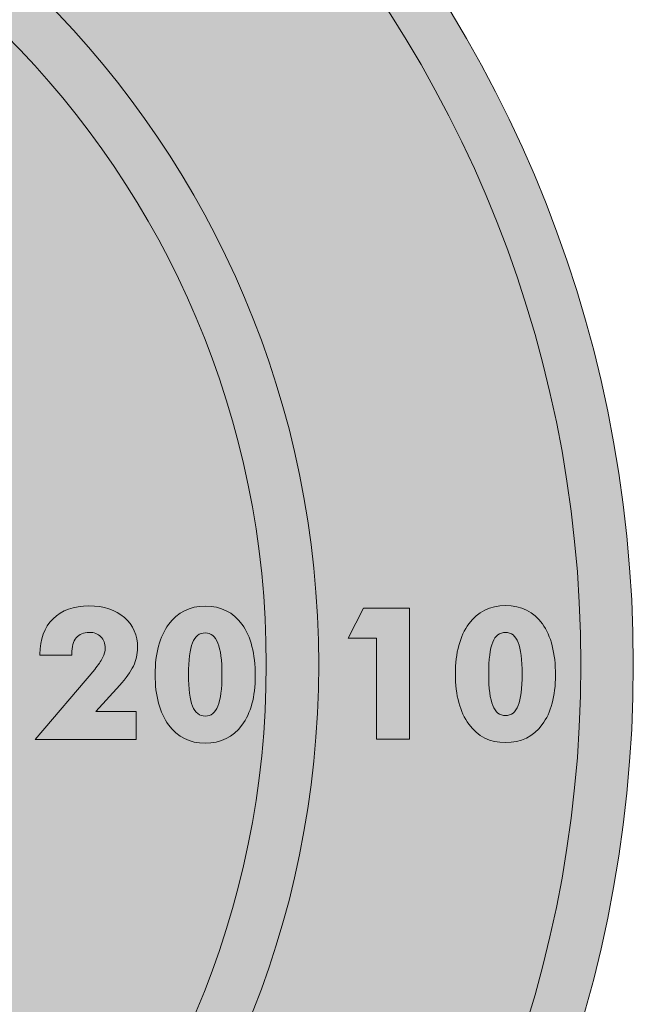
# Model space of a CAD drawing. Units: millimetres. Extents: x -4534 to 406602, y -3372 to 1442.
# Drawn here: x 358 to 721, y 497 to 1080 of the extents above; entities that cross this region are included whole.
import ezdxf

# ---------------------------------------------------------------- set-up
doc = ezdxf.new("R2010")
doc.units = ezdxf.units.MM
doc.layers.add('Laag 2', color=7, linetype='Continuous')
doc.layers.add('Toestel 2D', color=7, linetype='Continuous', lineweight=20)

# ---------------------------------------------------------------- blocks, each defined once
blk = doc.blocks.new('SW-14130')
at = {"layer": 'Laag 2', "true_color": 0xfffeff}
h = blk.add_hatch(color=7, dxfattribs=at)
edge = h.paths.add_edge_path()
edge.add_spline(control_points=[(4.1, 66.9), (-631.03, 66.9), (-1145.9, 581.77), (-1145.9, 1216.9), (-1145.9, 1852.02), (-631.03, 2366.9), (4.1, 2366.9), (639.23, 2366.9), (1154.1, 1852.02), (1154.1, 1216.9), (1154.1, 581.77), (639.23, 66.9), (4.1, 66.9), (4.1, 66.9), (4.1, 66.9), (4.1, 66.9)], knot_values=[0, 0, 0, 0, 1, 1, 1, 2, 2, 2, 3, 3, 3, 4, 4, 4, 5, 5, 5, 5], degree=3, periodic=0)
edge = h.paths.add_edge_path()
edge.add_spline(control_points=[(4.1, 2416.9), (-658.64, 2416.9), (-1195.9, 1879.64), (-1195.9, 1216.9), (-1195.9, 554.16), (-658.64, 16.9), (4.1, 16.9), (666.84, 16.9), (1204.1, 554.16), (1204.1, 1216.9), (1204.1, 1879.64), (666.84, 2416.9), (4.1, 2416.9)], knot_values=[0, 0, 0, 0, 1, 1, 1, 2, 2, 2, 3, 3, 3, 4, 4, 4, 4], degree=3, periodic=0)
at = {"layer": 'Laag 2', "true_color": 0x2e2482}
h = blk.add_hatch(color=177, dxfattribs=at)
edge = h.paths.add_edge_path()
edge.add_spline(control_points=[(-895.9, 1216.9), (-895.9, 1713.95), (-492.96, 2116.9), (4.1, 2116.9), (501.16, 2116.9), (904.1, 1713.95), (904.1, 1216.9), (904.1, 719.84), (501.16, 316.9), (4.1, 316.9), (-492.96, 316.9), (-895.9, 719.84), (-895.9, 1216.9), (-895.9, 1216.9), (-895.9, 1216.9), (-895.9, 1216.9)], knot_values=[0, 0, 0, 0, 1, 1, 1, 2, 2, 2, 3, 3, 3, 4, 4, 4, 5, 5, 5, 5], degree=3, periodic=0)
h.paths.add_polyline_path([(-1054.99, 1270.78), (-1054.99, 1145.9), (-1086.39, 1145.9), (-1086.39, 1242.21), (-1113.41, 1242.21), (-1098.62, 1270.78)])
edge = h.paths.add_edge_path()
edge.add_spline(control_points=[(-928.17, 1255.82), (-919.82, 1244.18), (-915.64, 1227.86), (-915.64, 1206.78), (-915.64, 1186.79), (-919.88, 1171.1), (-928.34, 1159.69), (-936.81, 1148.25), (-948.45, 1142.55), (-963.27, 1142.55), (-978.09, 1142.55), (-989.76, 1148.37), (-998.28, 1159.98), (-1006.81, 1171.62), (-1011.07, 1187.62), (-1011.07, 1207.99), (-1011.07, 1228.3), (-1006.81, 1244.27), (-998.28, 1255.85), (-989.76, 1267.46), (-978.09, 1273.25), (-963.27, 1273.25), (-948.22, 1273.25), (-936.52, 1267.43), (-928.17, 1255.82), (-928.17, 1255.82), (-928.17, 1255.82), (-928.17, 1255.82)], knot_values=[0, 0, 0, 0, 1, 1, 1, 2, 2, 2, 3, 3, 3, 4, 4, 4, 5, 5, 5, 6, 6, 6, 7, 7, 7, 8, 8, 8, 9, 9, 9, 9], degree=3, periodic=0)
edge = h.paths.add_edge_path()
edge.add_spline(control_points=[(-1145.9, 1216.9), (-1145.9, 581.77), (-631.03, 66.9), (4.1, 66.9), (639.23, 66.9), (1154.1, 581.77), (1154.1, 1216.9), (1154.1, 1852.02), (639.23, 2366.9), (4.1, 2366.9), (-631.03, 2366.9), (-1145.9, 1852.02), (-1145.9, 1216.9), (-1145.9, 1216.9), (-1145.9, 1216.9), (-1145.9, 1216.9)], knot_values=[0, 0, 0, 0, 1, 1, 1, 2, 2, 2, 3, 3, 3, 4, 4, 4, 5, 5, 5, 5], degree=3, periodic=0)
h.paths.add_polyline_path([(959.16, 1145.9), (959.16, 1242.21), (932.14, 1242.21), (946.93, 1270.78), (990.55, 1270.78), (990.55, 1145.9)])
edge = h.paths.add_edge_path()
edge.add_spline(control_points=[(1034.48, 1207.99), (1034.48, 1228.3), (1038.74, 1244.27), (1047.26, 1255.85), (1055.79, 1267.46), (1067.46, 1273.25), (1082.28, 1273.25), (1097.33, 1273.25), (1109.03, 1267.43), (1117.38, 1255.82), (1125.73, 1244.18), (1129.9, 1227.86), (1129.9, 1206.78), (1129.9, 1186.79), (1125.67, 1171.1), (1117.2, 1159.69), (1108.74, 1148.25), (1097.09, 1142.55), (1082.28, 1142.55), (1067.46, 1142.55), (1055.79, 1148.37), (1047.26, 1159.98), (1038.74, 1171.62), (1034.48, 1187.62), (1034.48, 1207.99)], knot_values=[0, 0, 0, 0, 1, 1, 1, 2, 2, 2, 3, 3, 3, 4, 4, 4, 5, 5, 5, 6, 6, 6, 7, 7, 7, 8, 8, 8, 8], degree=3, periodic=0)
at = {"layer": 'Laag 2', "true_color": 0xfffeff}
h = blk.add_hatch(color=7, dxfattribs=at)
edge = h.paths.add_edge_path()
edge.add_spline(control_points=[(-895.9, 1216.9), (-895.9, 719.84), (-492.96, 316.9), (4.1, 316.9), (501.16, 316.9), (904.1, 719.84), (904.1, 1216.9), (904.1, 1713.95), (501.16, 2116.9), (4.1, 2116.9), (-492.96, 2116.9), (-895.9, 1713.95), (-895.9, 1216.9), (-895.9, 1216.9), (-895.9, 1216.9), (-895.9, 1216.9)], knot_values=[0, 0, 0, 0, 1, 1, 1, 2, 2, 2, 3, 3, 3, 4, 4, 4, 5, 5, 5, 5], degree=3, periodic=0)
edge = h.paths.add_edge_path()
edge.add_spline(control_points=[(4.1, 366.9), (-465.34, 366.9), (-845.9, 747.46), (-845.9, 1216.9), (-845.9, 1686.34), (-465.34, 2066.9), (4.1, 2066.9), (473.54, 2066.9), (854.1, 1686.34), (854.1, 1216.9), (854.1, 747.46), (473.54, 366.9), (4.1, 366.9)], knot_values=[0, 0, 0, 0, 1, 1, 1, 2, 2, 2, 3, 3, 3, 4, 4, 4, 4], degree=3, periodic=0)
at = {"layer": 'Laag 2', "true_color": 0x4197d3}
h = blk.add_hatch(color=153, dxfattribs=at)
edge = h.paths.add_edge_path()
edge.add_spline(control_points=[(-595.9, 1216.9), (-595.9, 1548.27), (-327.27, 1816.9), (4.1, 1816.9), (335.47, 1816.9), (604.1, 1548.27), (604.1, 1216.9), (604.1, 885.53), (335.47, 616.9), (4.1, 616.9), (-327.27, 616.9), (-595.9, 885.53), (-595.9, 1216.9), (-595.9, 1216.9), (-595.9, 1216.9), (-595.9, 1216.9)], knot_values=[0, 0, 0, 0, 1, 1, 1, 2, 2, 2, 3, 3, 3, 4, 4, 4, 5, 5, 5, 5], degree=3, periodic=0)
edge = h.paths.add_edge_path()
edge.add_spline(control_points=[(-691.97, 1255.32), (-683.44, 1266.93), (-671.77, 1272.72), (-656.95, 1272.72), (-641.9, 1272.72), (-630.2, 1266.9), (-621.85, 1255.29), (-613.5, 1243.65), (-609.33, 1227.33), (-609.33, 1206.26), (-609.33, 1186.26), (-613.56, 1170.57), (-622.03, 1159.16), (-630.49, 1147.72), (-642.14, 1142.02), (-656.95, 1142.02), (-671.77, 1142.02), (-683.44, 1147.84), (-691.97, 1159.45), (-700.49, 1171.1), (-704.75, 1187.09), (-704.75, 1207.46), (-704.75, 1227.77), (-700.49, 1243.74), (-691.97, 1255.32), (-691.97, 1255.32), (-691.97, 1255.32), (-691.97, 1255.32)], knot_values=[0, 0, 0, 0, 1, 1, 1, 2, 2, 2, 3, 3, 3, 4, 4, 4, 5, 5, 5, 6, 6, 6, 7, 7, 7, 8, 8, 8, 9, 9, 9, 9], degree=3, periodic=0)
edge = h.paths.add_edge_path()
edge.add_spline(control_points=[(-722.72, 1172.18), (-722.72, 1172.18), (-722.72, 1145.37), (-722.72, 1145.37), (-722.72, 1145.37), (-819.05, 1145.37), (-819.05, 1145.37), (-819.05, 1145.37), (-762.43, 1212.37), (-762.43, 1212.37), (-758.99, 1216.46), (-756.47, 1220.13), (-754.82, 1223.45), (-753.2, 1226.75), (-752.38, 1229.83), (-752.38, 1232.68), (-752.38, 1237.12), (-753.76, 1240.71), (-756.55, 1243.5), (-759.35, 1246.3), (-762.99, 1247.68), (-767.52, 1247.68), (-772.93, 1247.68), (-777.07, 1245.94), (-779.95, 1242.5), (-782.87, 1239.06), (-784.31, 1234.07), (-784.31, 1227.54), (-784.31, 1227.54), (-784.31, 1225.98), (-784.31, 1225.98), (-784.31, 1225.98), (-814.64, 1225.98), (-814.64, 1225.98), (-814.64, 1225.98), (-814.64, 1226.83), (-814.64, 1226.83), (-814.64, 1241.12), (-810.47, 1252.38), (-802.12, 1260.58), (-793.74, 1268.78), (-782.34, 1272.9), (-767.87, 1272.9), (-753.73, 1272.9), (-742.47, 1269.26), (-734.09, 1261.97), (-725.72, 1254.67), (-721.51, 1244.97), (-721.51, 1232.86), (-721.51, 1226.95), (-722.83, 1221.22), (-725.48, 1215.6), (-728.13, 1210.02), (-732.48, 1203.9), (-738.59, 1197.23), (-738.59, 1197.23), (-761.32, 1172.18), (-761.32, 1172.18), (-761.32, 1172.18), (-722.72, 1172.18), (-722.72, 1172.18), (-722.72, 1172.18), (-722.72, 1172.18), (-722.72, 1172.18)], knot_values=[0, 0, 0, 0, 1, 1, 1, 2, 2, 2, 3, 3, 3, 4, 4, 4, 5, 5, 5, 6, 6, 6, 7, 7, 7, 8, 8, 8, 9, 9, 9, 10, 10, 10, 11, 11, 11, 12, 12, 12, 13, 13, 13, 14, 14, 14, 15, 15, 15, 16, 16, 16, 17, 17, 17, 18, 18, 18, 19, 19, 19, 20, 20, 20, 21, 21, 21, 21], degree=3, periodic=0)
edge = h.paths.add_edge_path()
edge.add_spline(control_points=[(-845.9, 1216.9), (-845.9, 747.46), (-465.34, 366.9), (4.1, 366.9), (473.54, 366.9), (854.1, 747.46), (854.1, 1216.9), (854.1, 1686.34), (473.54, 2066.9), (4.1, 2066.9), (-465.34, 2066.9), (-845.9, 1686.34), (-845.9, 1216.9), (-845.9, 1216.9), (-845.9, 1216.9), (-845.9, 1216.9)], knot_values=[0, 0, 0, 0, 1, 1, 1, 2, 2, 2, 3, 3, 3, 4, 4, 4, 5, 5, 5, 5], degree=3, periodic=0)
edge = h.paths.add_edge_path()
edge.add_spline(control_points=[(633.83, 1145.37), (633.83, 1145.37), (690.45, 1212.37), (690.45, 1212.37), (693.89, 1216.46), (696.41, 1220.13), (698.06, 1223.45), (699.68, 1226.75), (700.5, 1229.83), (700.5, 1232.68), (700.5, 1237.12), (699.12, 1240.71), (696.33, 1243.5), (693.53, 1246.3), (689.89, 1247.68), (685.36, 1247.68), (679.95, 1247.68), (675.81, 1245.94), (672.93, 1242.5), (670.02, 1239.06), (668.57, 1234.07), (668.57, 1227.54), (668.57, 1227.54), (668.57, 1225.98), (668.57, 1225.98), (668.57, 1225.98), (638.24, 1225.98), (638.24, 1225.98), (638.24, 1225.98), (638.24, 1226.83), (638.24, 1226.83), (638.24, 1241.12), (642.41, 1252.38), (650.76, 1260.58), (659.14, 1268.78), (670.54, 1272.9), (685.01, 1272.9), (699.15, 1272.9), (710.41, 1269.26), (718.79, 1261.97), (727.17, 1254.67), (731.37, 1244.97), (731.37, 1232.86), (731.37, 1226.95), (730.05, 1221.22), (727.4, 1215.6), (724.75, 1210.02), (720.4, 1203.9), (714.29, 1197.23), (714.29, 1197.23), (691.56, 1172.18), (691.56, 1172.18), (691.56, 1172.18), (730.16, 1172.18), (730.16, 1172.18), (730.16, 1172.18), (730.16, 1145.37), (730.16, 1145.37), (730.16, 1145.37), (633.83, 1145.37), (633.83, 1145.37), (633.83, 1145.37), (633.83, 1145.37), (633.83, 1145.37)], knot_values=[0, 0, 0, 0, 1, 1, 1, 2, 2, 2, 3, 3, 3, 4, 4, 4, 5, 5, 5, 6, 6, 6, 7, 7, 7, 8, 8, 8, 9, 9, 9, 10, 10, 10, 11, 11, 11, 12, 12, 12, 13, 13, 13, 14, 14, 14, 15, 15, 15, 16, 16, 16, 17, 17, 17, 18, 18, 18, 19, 19, 19, 20, 20, 20, 21, 21, 21, 21], degree=3, periodic=0)
edge = h.paths.add_edge_path()
edge.add_spline(control_points=[(760.91, 1159.45), (752.39, 1171.1), (748.13, 1187.09), (748.13, 1207.46), (748.13, 1227.77), (752.39, 1243.74), (760.91, 1255.32), (769.44, 1266.93), (781.11, 1272.72), (795.93, 1272.72), (810.98, 1272.72), (822.68, 1266.9), (831.03, 1255.29), (839.38, 1243.65), (843.55, 1227.33), (843.55, 1206.26), (843.55, 1186.26), (839.32, 1170.57), (830.85, 1159.16), (822.39, 1147.72), (810.74, 1142.02), (795.93, 1142.02), (781.11, 1142.02), (769.44, 1147.84), (760.91, 1159.45)], knot_values=[0, 0, 0, 0, 1, 1, 1, 2, 2, 2, 3, 3, 3, 4, 4, 4, 5, 5, 5, 6, 6, 6, 7, 7, 7, 8, 8, 8, 8], degree=3, periodic=0)
at = {"layer": 'Laag 2', "true_color": 0xfffeff}
h = blk.add_hatch(color=7, dxfattribs=at)
edge = h.paths.add_edge_path()
edge.add_spline(control_points=[(730.16, 1145.37), (730.16, 1145.37), (730.16, 1172.18), (730.16, 1172.18), (730.16, 1172.18), (691.56, 1172.18), (691.56, 1172.18), (691.56, 1172.18), (714.29, 1197.23), (714.29, 1197.23), (720.4, 1203.9), (724.75, 1210.02), (727.4, 1215.6), (730.05, 1221.22), (731.37, 1226.95), (731.37, 1232.86), (731.37, 1244.97), (727.17, 1254.67), (718.79, 1261.97), (710.41, 1269.26), (699.15, 1272.9), (685.01, 1272.9), (670.54, 1272.9), (659.14, 1268.78), (650.76, 1260.58), (642.41, 1252.38), (638.24, 1241.12), (638.24, 1226.83), (638.24, 1226.83), (638.24, 1225.98), (638.24, 1225.98), (638.24, 1225.98), (668.57, 1225.98), (668.57, 1225.98), (668.57, 1225.98), (668.57, 1227.54), (668.57, 1227.54), (668.57, 1234.07), (670.02, 1239.06), (672.93, 1242.5), (675.81, 1245.94), (679.95, 1247.68), (685.36, 1247.68), (689.89, 1247.68), (693.53, 1246.3), (696.33, 1243.5), (699.12, 1240.71), (700.5, 1237.12), (700.5, 1232.68), (700.5, 1229.83), (699.68, 1226.75), (698.06, 1223.45), (696.41, 1220.13), (693.89, 1216.46), (690.45, 1212.37), (690.45, 1212.37), (633.83, 1145.37), (633.83, 1145.37), (633.83, 1145.37), (730.16, 1145.37), (730.16, 1145.37)], knot_values=[0, 0, 0, 0, 1, 1, 1, 2, 2, 2, 3, 3, 3, 4, 4, 4, 5, 5, 5, 6, 6, 6, 7, 7, 7, 8, 8, 8, 9, 9, 9, 10, 10, 10, 11, 11, 11, 12, 12, 12, 13, 13, 13, 14, 14, 14, 15, 15, 15, 16, 16, 16, 17, 17, 17, 18, 18, 18, 19, 19, 19, 20, 20, 20, 20], degree=3, periodic=0)
h = blk.add_hatch(color=7, dxfattribs=at)
edge = h.paths.add_edge_path()
edge.add_spline(control_points=[(830.85, 1159.16), (839.32, 1170.57), (843.55, 1186.26), (843.55, 1206.26), (843.55, 1227.33), (839.38, 1243.65), (831.03, 1255.29), (822.68, 1266.9), (810.98, 1272.72), (795.93, 1272.72), (781.11, 1272.72), (769.44, 1266.93), (760.91, 1255.32), (752.39, 1243.74), (748.13, 1227.77), (748.13, 1207.46), (748.13, 1187.09), (752.39, 1171.1), (760.91, 1159.45), (769.44, 1147.84), (781.11, 1142.02), (795.93, 1142.02), (810.74, 1142.02), (822.39, 1147.72), (830.85, 1159.16), (830.85, 1159.16), (830.85, 1159.16), (830.85, 1159.16)], knot_values=[0, 0, 0, 0, 1, 1, 1, 2, 2, 2, 3, 3, 3, 4, 4, 4, 5, 5, 5, 6, 6, 6, 7, 7, 7, 8, 8, 8, 9, 9, 9, 9], degree=3, periodic=0)
edge = h.paths.add_edge_path()
edge.add_spline(control_points=[(807.95, 1177.33), (805.39, 1170.95), (801.4, 1167.77), (795.93, 1167.77), (790.34, 1167.77), (786.28, 1170.95), (783.73, 1177.3), (781.17, 1183.62), (779.88, 1193.67), (779.88, 1207.46), (779.88, 1221.34), (781.14, 1231.45), (783.67, 1237.71), (786.2, 1244), (790.28, 1247.15), (795.93, 1247.15), (801.4, 1247.15), (805.39, 1243.94), (807.95, 1237.51), (810.51, 1231.07), (811.8, 1221.07), (811.8, 1207.46), (811.8, 1193.73), (810.51, 1183.71), (807.95, 1177.33)], knot_values=[0, 0, 0, 0, 1, 1, 1, 2, 2, 2, 3, 3, 3, 4, 4, 4, 5, 5, 5, 6, 6, 6, 7, 7, 7, 8, 8, 8, 8], degree=3, periodic=0)
blk.add_hatch(color=7, dxfattribs=at).paths.add_polyline_path([(990.55, 1145.9), (990.55, 1270.78), (946.93, 1270.78), (932.14, 1242.21), (959.16, 1242.21), (959.16, 1145.9)])
h = blk.add_hatch(color=7, dxfattribs=at)
edge = h.paths.add_edge_path()
edge.add_spline(control_points=[(1098.15, 1207.99), (1098.15, 1194.26), (1096.86, 1184.24), (1094.3, 1177.86), (1091.74, 1171.48), (1087.75, 1168.3), (1082.28, 1168.3), (1076.69, 1168.3), (1072.63, 1171.48), (1070.08, 1177.83), (1067.52, 1184.15), (1066.23, 1194.2), (1066.23, 1207.99), (1066.23, 1221.87), (1067.49, 1231.98), (1070.02, 1238.24), (1072.55, 1244.53), (1076.63, 1247.68), (1082.28, 1247.68), (1087.75, 1247.68), (1091.74, 1244.47), (1094.3, 1238.03), (1096.86, 1231.6), (1098.15, 1221.6), (1098.15, 1207.99), (1098.15, 1207.99), (1098.15, 1207.99), (1098.15, 1207.99)], knot_values=[0, 0, 0, 0, 1, 1, 1, 2, 2, 2, 3, 3, 3, 4, 4, 4, 5, 5, 5, 6, 6, 6, 7, 7, 7, 8, 8, 8, 9, 9, 9, 9], degree=3, periodic=0)
edge = h.paths.add_edge_path()
edge.add_spline(control_points=[(1034.48, 1207.99), (1034.48, 1187.62), (1038.74, 1171.62), (1047.26, 1159.98), (1055.79, 1148.37), (1067.46, 1142.55), (1082.28, 1142.55), (1097.09, 1142.55), (1108.74, 1148.25), (1117.2, 1159.69), (1125.67, 1171.1), (1129.9, 1186.79), (1129.9, 1206.78), (1129.9, 1227.86), (1125.73, 1244.18), (1117.38, 1255.82), (1109.03, 1267.43), (1097.33, 1273.25), (1082.28, 1273.25), (1067.46, 1273.25), (1055.79, 1267.46), (1047.26, 1255.85), (1038.74, 1244.27), (1034.48, 1228.3), (1034.48, 1207.99)], knot_values=[0, 0, 0, 0, 1, 1, 1, 2, 2, 2, 3, 3, 3, 4, 4, 4, 5, 5, 5, 6, 6, 6, 7, 7, 7, 8, 8, 8, 8], degree=3, periodic=0)
at = {"layer": 'Laag 2', "true_color": 0x4197d3}
h = blk.add_hatch(color=153, dxfattribs=at)
edge = h.paths.add_edge_path()
edge.add_spline(control_points=[(783.67, 1237.71), (781.14, 1231.45), (779.88, 1221.34), (779.88, 1207.46), (779.88, 1193.67), (781.17, 1183.62), (783.73, 1177.3), (786.28, 1170.95), (790.34, 1167.77), (795.93, 1167.77), (801.4, 1167.77), (805.39, 1170.95), (807.95, 1177.33), (810.51, 1183.71), (811.8, 1193.73), (811.8, 1207.46), (811.8, 1221.07), (810.51, 1231.07), (807.95, 1237.51), (805.39, 1243.94), (801.4, 1247.15), (795.93, 1247.15), (790.28, 1247.15), (786.2, 1244), (783.67, 1237.71)], knot_values=[0, 0, 0, 0, 1, 1, 1, 2, 2, 2, 3, 3, 3, 4, 4, 4, 5, 5, 5, 6, 6, 6, 7, 7, 7, 8, 8, 8, 8], degree=3, periodic=0)
at = {"layer": 'Laag 2', "true_color": 0x2e2482}
h = blk.add_hatch(color=177, dxfattribs=at)
edge = h.paths.add_edge_path()
edge.add_spline(control_points=[(1066.23, 1207.99), (1066.23, 1194.2), (1067.52, 1184.15), (1070.08, 1177.83), (1072.63, 1171.48), (1076.69, 1168.3), (1082.28, 1168.3), (1087.75, 1168.3), (1091.74, 1171.48), (1094.3, 1177.86), (1096.86, 1184.24), (1098.15, 1194.26), (1098.15, 1207.99), (1098.15, 1221.6), (1096.86, 1231.6), (1094.3, 1238.03), (1091.74, 1244.47), (1087.75, 1247.68), (1082.28, 1247.68), (1076.63, 1247.68), (1072.55, 1244.53), (1070.02, 1238.24), (1067.49, 1231.98), (1066.23, 1221.87), (1066.23, 1207.99)], knot_values=[0, 0, 0, 0, 1, 1, 1, 2, 2, 2, 3, 3, 3, 4, 4, 4, 5, 5, 5, 6, 6, 6, 7, 7, 7, 8, 8, 8, 8], degree=3, periodic=0)
at = {"layer": 'Laag 2', "lineweight": 0}
for points in [[(990.55, 1145.9), (990.55, 1270.78), (946.93, 1270.78), (932.14, 1242.21), (959.16, 1242.21), (959.16, 1145.9), (990.55, 1145.9)], [(959.16, 1145.9), (959.16, 1242.21), (932.14, 1242.21), (946.93, 1270.78), (990.55, 1270.78), (990.55, 1145.9), (959.16, 1145.9), (959.16, 1145.9)]]:
    blk.add_lwpolyline(points, dxfattribs=at)
for points, knots in [([(4.1, 2416.9), (-658.64, 2416.9), (-1195.9, 1879.64), (-1195.9, 1216.9), (-1195.9, 554.16), (-658.64, 16.9), (4.1, 16.9), (666.84, 16.9), (1204.1, 554.16), (1204.1, 1216.9), (1204.1, 1879.64), (666.84, 2416.9), (4.1, 2416.9)], [0, 0, 0, 0, 1, 1, 1, 2, 2, 2, 3, 3, 3, 4, 4, 4, 4]), ([(4.1, 66.9), (-631.03, 66.9), (-1145.9, 581.77), (-1145.9, 1216.9), (-1145.9, 1852.02), (-631.03, 2366.9), (4.1, 2366.9), (639.23, 2366.9), (1154.1, 1852.02), (1154.1, 1216.9), (1154.1, 581.77), (639.23, 66.9), (4.1, 66.9), (4.1, 66.9), (4.1, 66.9), (4.1, 66.9)], [0, 0, 0, 0, 1, 1, 1, 2, 2, 2, 3, 3, 3, 4, 4, 4, 5, 5, 5, 5]), ([(-1145.9, 1216.9), (-1145.9, 581.77), (-631.03, 66.9), (4.1, 66.9), (639.23, 66.9), (1154.1, 581.77), (1154.1, 1216.9), (1154.1, 1852.02), (639.23, 2366.9), (4.1, 2366.9), (-631.03, 2366.9), (-1145.9, 1852.02), (-1145.9, 1216.9), (-1145.9, 1216.9), (-1145.9, 1216.9), (-1145.9, 1216.9)], [0, 0, 0, 0, 1, 1, 1, 2, 2, 2, 3, 3, 3, 4, 4, 4, 5, 5, 5, 5]), ([(-895.9, 1216.9), (-895.9, 719.84), (-492.96, 316.9), (4.1, 316.9), (501.16, 316.9), (904.1, 719.84), (904.1, 1216.9), (904.1, 1713.95), (501.16, 2116.9), (4.1, 2116.9), (-492.96, 2116.9), (-895.9, 1713.95), (-895.9, 1216.9), (-895.9, 1216.9), (-895.9, 1216.9), (-895.9, 1216.9)], [0, 0, 0, 0, 1, 1, 1, 2, 2, 2, 3, 3, 3, 4, 4, 4, 5, 5, 5, 5]), ([(-895.9, 1216.9), (-895.9, 1713.95), (-492.96, 2116.9), (4.1, 2116.9), (501.16, 2116.9), (904.1, 1713.95), (904.1, 1216.9), (904.1, 719.84), (501.16, 316.9), (4.1, 316.9), (-492.96, 316.9), (-895.9, 719.84), (-895.9, 1216.9), (-895.9, 1216.9), (-895.9, 1216.9), (-895.9, 1216.9)], [0, 0, 0, 0, 1, 1, 1, 2, 2, 2, 3, 3, 3, 4, 4, 4, 5, 5, 5, 5]), ([(4.1, 366.9), (-465.34, 366.9), (-845.9, 747.46), (-845.9, 1216.9), (-845.9, 1686.34), (-465.34, 2066.9), (4.1, 2066.9), (473.54, 2066.9), (854.1, 1686.34), (854.1, 1216.9), (854.1, 747.46), (473.54, 366.9), (4.1, 366.9)], [0, 0, 0, 0, 1, 1, 1, 2, 2, 2, 3, 3, 3, 4, 4, 4, 4]), ([(-845.9, 1216.9), (-845.9, 747.46), (-465.34, 366.9), (4.1, 366.9), (473.54, 366.9), (854.1, 747.46), (854.1, 1216.9), (854.1, 1686.34), (473.54, 2066.9), (4.1, 2066.9), (-465.34, 2066.9), (-845.9, 1686.34), (-845.9, 1216.9), (-845.9, 1216.9), (-845.9, 1216.9), (-845.9, 1216.9)], [0, 0, 0, 0, 1, 1, 1, 2, 2, 2, 3, 3, 3, 4, 4, 4, 5, 5, 5, 5]), ([(730.16, 1145.37), (730.16, 1145.37), (730.16, 1172.18), (730.16, 1172.18), (730.16, 1172.18), (691.56, 1172.18), (691.56, 1172.18), (691.56, 1172.18), (714.29, 1197.23), (714.29, 1197.23), (720.4, 1203.9), (724.75, 1210.02), (727.4, 1215.6), (730.05, 1221.22), (731.37, 1226.95), (731.37, 1232.86), (731.37, 1244.97), (727.17, 1254.67), (718.79, 1261.97), (710.41, 1269.26), (699.15, 1272.9), (685.01, 1272.9), (670.54, 1272.9), (659.14, 1268.78), (650.76, 1260.58), (642.41, 1252.38), (638.24, 1241.12), (638.24, 1226.83), (638.24, 1226.83), (638.24, 1225.98), (638.24, 1225.98), (638.24, 1225.98), (668.57, 1225.98), (668.57, 1225.98), (668.57, 1225.98), (668.57, 1227.54), (668.57, 1227.54), (668.57, 1234.07), (670.02, 1239.06), (672.93, 1242.5), (675.81, 1245.94), (679.95, 1247.68), (685.36, 1247.68), (689.89, 1247.68), (693.53, 1246.3), (696.33, 1243.5), (699.12, 1240.71), (700.5, 1237.12), (700.5, 1232.68), (700.5, 1229.83), (699.68, 1226.75), (698.06, 1223.45), (696.41, 1220.13), (693.89, 1216.46), (690.45, 1212.37), (690.45, 1212.37), (633.83, 1145.37), (633.83, 1145.37), (633.83, 1145.37), (730.16, 1145.37), (730.16, 1145.37)], [0, 0, 0, 0, 1, 1, 1, 2, 2, 2, 3, 3, 3, 4, 4, 4, 5, 5, 5, 6, 6, 6, 7, 7, 7, 8, 8, 8, 9, 9, 9, 10, 10, 10, 11, 11, 11, 12, 12, 12, 13, 13, 13, 14, 14, 14, 15, 15, 15, 16, 16, 16, 17, 17, 17, 18, 18, 18, 19, 19, 19, 20, 20, 20, 20]), ([(633.83, 1145.37), (633.83, 1145.37), (690.45, 1212.37), (690.45, 1212.37), (693.89, 1216.46), (696.41, 1220.13), (698.06, 1223.45), (699.68, 1226.75), (700.5, 1229.83), (700.5, 1232.68), (700.5, 1237.12), (699.12, 1240.71), (696.33, 1243.5), (693.53, 1246.3), (689.89, 1247.68), (685.36, 1247.68), (679.95, 1247.68), (675.81, 1245.94), (672.93, 1242.5), (670.02, 1239.06), (668.57, 1234.07), (668.57, 1227.54), (668.57, 1227.54), (668.57, 1225.98), (668.57, 1225.98), (668.57, 1225.98), (638.24, 1225.98), (638.24, 1225.98), (638.24, 1225.98), (638.24, 1226.83), (638.24, 1226.83), (638.24, 1241.12), (642.41, 1252.38), (650.76, 1260.58), (659.14, 1268.78), (670.54, 1272.9), (685.01, 1272.9), (699.15, 1272.9), (710.41, 1269.26), (718.79, 1261.97), (727.17, 1254.67), (731.37, 1244.97), (731.37, 1232.86), (731.37, 1226.95), (730.05, 1221.22), (727.4, 1215.6), (724.75, 1210.02), (720.4, 1203.9), (714.29, 1197.23), (714.29, 1197.23), (691.56, 1172.18), (691.56, 1172.18), (691.56, 1172.18), (730.16, 1172.18), (730.16, 1172.18), (730.16, 1172.18), (730.16, 1145.37), (730.16, 1145.37), (730.16, 1145.37), (633.83, 1145.37), (633.83, 1145.37), (633.83, 1145.37), (633.83, 1145.37), (633.83, 1145.37)], [0, 0, 0, 0, 1, 1, 1, 2, 2, 2, 3, 3, 3, 4, 4, 4, 5, 5, 5, 6, 6, 6, 7, 7, 7, 8, 8, 8, 9, 9, 9, 10, 10, 10, 11, 11, 11, 12, 12, 12, 13, 13, 13, 14, 14, 14, 15, 15, 15, 16, 16, 16, 17, 17, 17, 18, 18, 18, 19, 19, 19, 20, 20, 20, 21, 21, 21, 21]), ([(830.85, 1159.16), (839.32, 1170.57), (843.55, 1186.26), (843.55, 1206.26), (843.55, 1227.33), (839.38, 1243.65), (831.03, 1255.29), (822.68, 1266.9), (810.98, 1272.72), (795.93, 1272.72), (781.11, 1272.72), (769.44, 1266.93), (760.91, 1255.32), (752.39, 1243.74), (748.13, 1227.77), (748.13, 1207.46), (748.13, 1187.09), (752.39, 1171.1), (760.91, 1159.45), (769.44, 1147.84), (781.11, 1142.02), (795.93, 1142.02), (810.74, 1142.02), (822.39, 1147.72), (830.85, 1159.16), (830.85, 1159.16), (830.85, 1159.16), (830.85, 1159.16)], [0, 0, 0, 0, 1, 1, 1, 2, 2, 2, 3, 3, 3, 4, 4, 4, 5, 5, 5, 6, 6, 6, 7, 7, 7, 8, 8, 8, 9, 9, 9, 9]), ([(760.91, 1159.45), (752.39, 1171.1), (748.13, 1187.09), (748.13, 1207.46), (748.13, 1227.77), (752.39, 1243.74), (760.91, 1255.32), (769.44, 1266.93), (781.11, 1272.72), (795.93, 1272.72), (810.98, 1272.72), (822.68, 1266.9), (831.03, 1255.29), (839.38, 1243.65), (843.55, 1227.33), (843.55, 1206.26), (843.55, 1186.26), (839.32, 1170.57), (830.85, 1159.16), (822.39, 1147.72), (810.74, 1142.02), (795.93, 1142.02), (781.11, 1142.02), (769.44, 1147.84), (760.91, 1159.45)], [0, 0, 0, 0, 1, 1, 1, 2, 2, 2, 3, 3, 3, 4, 4, 4, 5, 5, 5, 6, 6, 6, 7, 7, 7, 8, 8, 8, 8]), ([(1034.48, 1207.99), (1034.48, 1187.62), (1038.74, 1171.62), (1047.26, 1159.98), (1055.79, 1148.37), (1067.46, 1142.55), (1082.28, 1142.55), (1097.09, 1142.55), (1108.74, 1148.25), (1117.2, 1159.69), (1125.67, 1171.1), (1129.9, 1186.79), (1129.9, 1206.78), (1129.9, 1227.86), (1125.73, 1244.18), (1117.38, 1255.82), (1109.03, 1267.43), (1097.33, 1273.25), (1082.28, 1273.25), (1067.46, 1273.25), (1055.79, 1267.46), (1047.26, 1255.85), (1038.74, 1244.27), (1034.48, 1228.3), (1034.48, 1207.99)], [0, 0, 0, 0, 1, 1, 1, 2, 2, 2, 3, 3, 3, 4, 4, 4, 5, 5, 5, 6, 6, 6, 7, 7, 7, 8, 8, 8, 8]), ([(1034.48, 1207.99), (1034.48, 1228.3), (1038.74, 1244.27), (1047.26, 1255.85), (1055.79, 1267.46), (1067.46, 1273.25), (1082.28, 1273.25), (1097.33, 1273.25), (1109.03, 1267.43), (1117.38, 1255.82), (1125.73, 1244.18), (1129.9, 1227.86), (1129.9, 1206.78), (1129.9, 1186.79), (1125.67, 1171.1), (1117.2, 1159.69), (1108.74, 1148.25), (1097.09, 1142.55), (1082.28, 1142.55), (1067.46, 1142.55), (1055.79, 1148.37), (1047.26, 1159.98), (1038.74, 1171.62), (1034.48, 1187.62), (1034.48, 1207.99)], [0, 0, 0, 0, 1, 1, 1, 2, 2, 2, 3, 3, 3, 4, 4, 4, 5, 5, 5, 6, 6, 6, 7, 7, 7, 8, 8, 8, 8]), ([(807.95, 1177.33), (805.39, 1170.95), (801.4, 1167.77), (795.93, 1167.77), (790.34, 1167.77), (786.28, 1170.95), (783.73, 1177.3), (781.17, 1183.62), (779.88, 1193.67), (779.88, 1207.46), (779.88, 1221.34), (781.14, 1231.45), (783.67, 1237.71), (786.2, 1244), (790.28, 1247.15), (795.93, 1247.15), (801.4, 1247.15), (805.39, 1243.94), (807.95, 1237.51), (810.51, 1231.07), (811.8, 1221.07), (811.8, 1207.46), (811.8, 1193.73), (810.51, 1183.71), (807.95, 1177.33)], [0, 0, 0, 0, 1, 1, 1, 2, 2, 2, 3, 3, 3, 4, 4, 4, 5, 5, 5, 6, 6, 6, 7, 7, 7, 8, 8, 8, 8]), ([(783.67, 1237.71), (781.14, 1231.45), (779.88, 1221.34), (779.88, 1207.46), (779.88, 1193.67), (781.17, 1183.62), (783.73, 1177.3), (786.28, 1170.95), (790.34, 1167.77), (795.93, 1167.77), (801.4, 1167.77), (805.39, 1170.95), (807.95, 1177.33), (810.51, 1183.71), (811.8, 1193.73), (811.8, 1207.46), (811.8, 1221.07), (810.51, 1231.07), (807.95, 1237.51), (805.39, 1243.94), (801.4, 1247.15), (795.93, 1247.15), (790.28, 1247.15), (786.2, 1244), (783.67, 1237.71)], [0, 0, 0, 0, 1, 1, 1, 2, 2, 2, 3, 3, 3, 4, 4, 4, 5, 5, 5, 6, 6, 6, 7, 7, 7, 8, 8, 8, 8]), ([(1098.15, 1207.99), (1098.15, 1194.26), (1096.86, 1184.24), (1094.3, 1177.86), (1091.74, 1171.48), (1087.75, 1168.3), (1082.28, 1168.3), (1076.69, 1168.3), (1072.63, 1171.48), (1070.08, 1177.83), (1067.52, 1184.15), (1066.23, 1194.2), (1066.23, 1207.99), (1066.23, 1221.87), (1067.49, 1231.98), (1070.02, 1238.24), (1072.55, 1244.53), (1076.63, 1247.68), (1082.28, 1247.68), (1087.75, 1247.68), (1091.74, 1244.47), (1094.3, 1238.03), (1096.86, 1231.6), (1098.15, 1221.6), (1098.15, 1207.99), (1098.15, 1207.99), (1098.15, 1207.99), (1098.15, 1207.99)], [0, 0, 0, 0, 1, 1, 1, 2, 2, 2, 3, 3, 3, 4, 4, 4, 5, 5, 5, 6, 6, 6, 7, 7, 7, 8, 8, 8, 9, 9, 9, 9]), ([(1066.23, 1207.99), (1066.23, 1194.2), (1067.52, 1184.15), (1070.08, 1177.83), (1072.63, 1171.48), (1076.69, 1168.3), (1082.28, 1168.3), (1087.75, 1168.3), (1091.74, 1171.48), (1094.3, 1177.86), (1096.86, 1184.24), (1098.15, 1194.26), (1098.15, 1207.99), (1098.15, 1221.6), (1096.86, 1231.6), (1094.3, 1238.03), (1091.74, 1244.47), (1087.75, 1247.68), (1082.28, 1247.68), (1076.63, 1247.68), (1072.55, 1244.53), (1070.02, 1238.24), (1067.49, 1231.98), (1066.23, 1221.87), (1066.23, 1207.99)], [0, 0, 0, 0, 1, 1, 1, 2, 2, 2, 3, 3, 3, 4, 4, 4, 5, 5, 5, 6, 6, 6, 7, 7, 7, 8, 8, 8, 8])]:
    blk.add_open_spline(points, degree=3, knots=knots, dxfattribs=at)
blk = doc.blocks.new('SW-14129')
at = {"layer": 'Toestel 2D', "xscale": 0.6198590165294983, "yscale": 0.6198590165294983, "zscale": 0.6198590165294983}
blk.add_blockref('SW-14130', (-25.28, -56.09), dxfattribs=at)

msp = doc.modelspace()

# ---------------------------------------------------------------- block references
msp.add_blockref('SW-14129', (0, 0))

doc.saveas('drawing.dxf')
